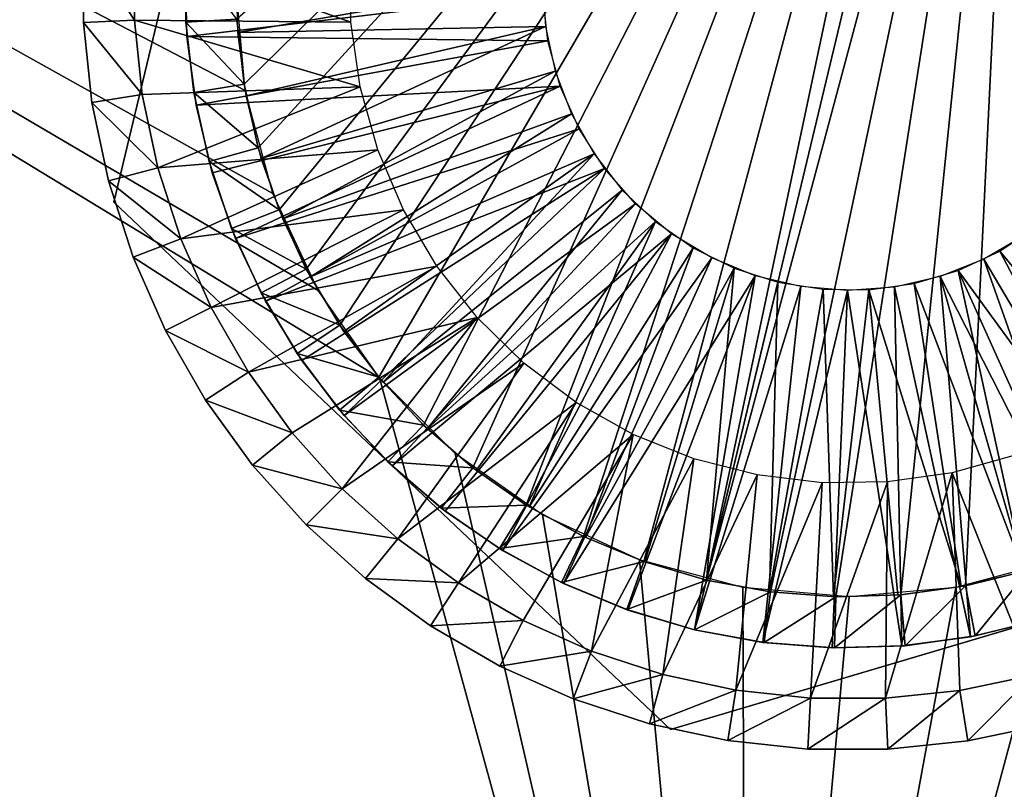
# Model space of a CAD drawing. Extents: x 0 to 500, y 0 to 1734.
# Drawn here: x 22 to 32, y 1714 to 1722 of the extents above; entities that cross this region are included whole.
import ezdxf

# ---------------------------------------------------------------- set-up
doc = ezdxf.new("R2010")
doc.units = 0
doc.header["$MEASUREMENT"] = 0

msp = doc.modelspace()

# ---------------------------------------------------------------- linework, layer by layer
for points in [[(0.999987, 1733, 75.5), (0.999987, 1421, 75.5), (28.999985, 1705, 75.5)], [(28.999985, 1705, 35.5), (28.999985, 1449, 35.5), (0.999987, 1733, 35.5)], [(0.999987, 1733, 35.5), (28.999985, 1449, 35.5), (0.999987, 1421, 35.5)], [(0.999987, 1733, 35.5), (434.999969, 1733, 35.5), (28.999985, 1705, 35.5)], [(24.361849, 1719.947754, 75.5), (24.091125, 1720.95813, 75.5), (0.999987, 1733, 75.5)], [(24.091125, 1720.95813, 75.5), (23.999989, 1722, 75.5), (0.999987, 1733, 75.5)], [(28.999985, 1705, 75.5), (25.403738, 1718.143188, 75.5), (0.999987, 1733, 75.5)], [(0.999987, 1733, 75.5), (25.403738, 1718.143188, 75.5), (24.803818, 1719.000122, 75.5)], [(0.999987, 1733, 75.5), (24.803818, 1719.000122, 75.5), (24.361849, 1719.947754, 75.5)], [(28.999985, 1705, 35.5), (434.999969, 1733, 35.5), (434.999969, 1705, 35.5)], [(31.085163, 1727.901123, 90.800003), (24.010002, 1721.653687, 90.800003), (24.080753, 1721.019043, 90.800003)], [(31.085163, 1727.901123, 90.800003), (24.080753, 1721.019043, 90.800003), (24.218559, 1720.395386, 90.800003)], [(31.085163, 1727.901123, 90.800003), (24.218559, 1720.395386, 90.800003), (24.421871, 1719.790039, 90.800003)], [(24.421871, 1719.790039, 90.800003), (24.688362, 1719.209595, 90.800003), (31.085163, 1727.901123, 90.800003)], [(31.085163, 1727.901123, 90.800003), (24.688362, 1719.209595, 90.800003), (25.015057, 1718.660889, 90.800003)], [(31.085163, 1727.901123, 90.800003), (25.015057, 1718.660889, 90.800003), (25.398254, 1718.14978, 90.800003)], [(25.398254, 1718.14978, 90.800003), (25.833607, 1717.682495, 90.800003), (31.085163, 1727.901123, 90.800003)], [(31.085163, 1727.901123, 90.800003), (25.833607, 1717.682495, 90.800003), (26.316107, 1717.264038, 90.800003)], [(31.085163, 1727.901123, 90.800003), (26.316107, 1717.264038, 90.800003), (26.840389, 1716.899414, 90.800003)], [(26.840389, 1716.899414, 90.800003), (27.400434, 1716.592285, 90.800003), (31.085163, 1727.901123, 90.800003)], [(31.085163, 1727.901123, 90.800003), (27.400434, 1716.592285, 90.800003), (27.989983, 1716.34668, 90.800003)], [(31.085163, 1727.901123, 90.800003), (27.989983, 1716.34668, 90.800003), (28.602242, 1716.165039, 90.800003)], [(28.602242, 1716.165039, 90.800003), (31.397701, 1727.834961, 90.800003), (31.085163, 1727.901123, 90.800003)], [(31.397701, 1727.834961, 90.800003), (28.602242, 1716.165039, 90.800003), (31.706244, 1727.752197, 90.800003)], [(31.706244, 1727.752197, 90.800003), (28.602242, 1716.165039, 90.800003), (29.230415, 1716.049683, 90.800003)], [(31.706244, 1727.752197, 90.800003), (29.230415, 1716.049683, 90.800003), (29.867262, 1716.001465, 90.800003)], [(29.867262, 1716.001465, 90.800003), (30.505598, 1716.02124, 90.800003), (31.706244, 1727.752197, 90.800003)], [(30.505598, 1716.02124, 90.800003), (31.138241, 1716.109009, 90.800003), (31.706244, 1727.752197, 90.800003)], [(31.706244, 1727.752197, 90.800003), (31.138241, 1716.109009, 90.800003), (31.75798, 1716.263306, 90.800003)], [(23.67878, 1723.51416, 84.5), (24.553001, 1727.163818, 77.5), (22.804558, 1719.864624, 77.5)], [(23.67878, 1723.51416, 84.5), (22.804558, 1719.864624, 77.5), (22.804558, 1719.864624, 84.5)], [(22.509516, 1721.621704, 75.5), (22.509516, 1721.621704, 76.5), (22.511005, 1722.406738, 76.5)], [(22.509516, 1721.621704, 75.5), (22.511005, 1722.406738, 76.5), (22.511005, 1722.406738, 75.5)], [(22.509516, 1721.621704, 76.5), (23.008883, 1721.646851, 77), (22.511005, 1722.406738, 76.5)], [(22.511005, 1722.406738, 76.5), (23.008883, 1721.646851, 77), (23.010254, 1722.379639, 77)], [(25.125324, 1721.625732, 77), (23.010254, 1722.379639, 77), (23.008883, 1721.646851, 77)], [(25.118172, 1722.265137, 77), (23.010254, 1722.379639, 77), (25.125324, 1721.625732, 77)], [(23.507713, 1722.316772, 90.300003), (23.507713, 1722.316772, 87.799995), (23.510815, 1721.624878, 87.799995)], [(23.507713, 1722.316772, 90.300003), (23.510815, 1721.624878, 87.799995), (23.510815, 1721.624878, 90.300003)], [(23.510815, 1721.624878, 90.300003), (24.010002, 1721.653687, 90.800003), (23.507713, 1722.316772, 90.300003)], [(23.502111, 1722.16687, 85.299995), (23.502111, 1722.16687, 84.5), (23.52029, 1721.486816, 84.5)], [(23.502111, 1722.16687, 85.299995), (23.52029, 1721.486816, 84.5), (23.52029, 1721.486816, 85.299995)], [(27.001619, 1721.900879, 85.299995), (23.502111, 1722.16687, 85.299995), (23.52029, 1721.486816, 85.299995)], [(27.00013, 1722.032227, 87.300003), (24.018705, 1721.526123, 87.300003), (24.001957, 1722.154053, 87.300003)], [(27.028858, 1721.584717, 87.300003), (24.018705, 1721.526123, 87.300003), (27.00013, 1722.032227, 87.300003)], [(27.001619, 1721.900879, 85.299995), (23.52029, 1721.486816, 85.299995), (27.051926, 1721.444336, 85.299995)], [(22.509516, 1721.621704, 76.5), (23.084105, 1720.918091, 77), (23.008883, 1721.646851, 77)], [(22.590101, 1720.84082, 75.5), (22.590101, 1720.84082, 76.5), (22.509516, 1721.621704, 76.5)], [(22.590101, 1720.84082, 75.5), (22.509516, 1721.621704, 76.5), (22.509516, 1721.621704, 75.5)], [(22.590101, 1720.84082, 76.5), (23.084105, 1720.918091, 77), (22.509516, 1721.621704, 76.5)], [(25.125324, 1721.625732, 77), (23.008883, 1721.646851, 77), (25.215923, 1720.992554, 77)], [(25.215923, 1720.992554, 77), (23.008883, 1721.646851, 77), (23.084105, 1720.918091, 77)], [(23.510815, 1721.624878, 90.300003), (24.080753, 1721.019043, 90.800003), (24.010002, 1721.653687, 90.800003)], [(23.510815, 1721.624878, 90.300003), (23.510815, 1721.624878, 87.799995), (23.587465, 1720.937256, 87.799995)], [(23.510815, 1721.624878, 90.300003), (23.587465, 1720.937256, 87.799995), (23.587465, 1720.937256, 90.300003)], [(23.587465, 1720.937256, 90.300003), (24.080753, 1721.019043, 90.800003), (23.510815, 1721.624878, 90.300003)], [(27.028858, 1721.584717, 87.300003), (24.101019, 1720.903687, 87.300003), (24.018705, 1721.526123, 87.300003)], [(27.028858, 1721.584717, 87.300003), (24.247944, 1720.293091, 87.300003), (24.101019, 1720.903687, 87.300003)], [(27.123928, 1721.146606, 87.300003), (24.247944, 1720.293091, 87.300003), (27.028858, 1721.584717, 87.300003)], [(23.52029, 1721.486816, 85.299995), (23.52029, 1721.486816, 84.5), (23.6094, 1720.812378, 84.5)], [(23.52029, 1721.486816, 85.299995), (23.6094, 1720.812378, 84.5), (23.6094, 1720.812378, 85.299995)], [(27.051926, 1721.444336, 85.299995), (23.52029, 1721.486816, 85.299995), (23.6094, 1720.812378, 85.299995)], [(27.051926, 1721.444336, 85.299995), (23.6094, 1720.812378, 85.299995), (27.171253, 1721.000732, 85.299995)], [(27.123928, 1721.146606, 87.300003), (24.457872, 1719.70105, 87.300003), (24.247944, 1720.293091, 87.300003)], [(27.28331, 1720.727417, 87.300003), (24.457872, 1719.70105, 87.300003), (27.123928, 1721.146606, 87.300003)], [(23.587465, 1720.937256, 90.300003), (24.218559, 1720.395386, 90.800003), (24.080753, 1721.019043, 90.800003)], [(22.590101, 1720.84082, 76.5), (23.235083, 1720.20105, 77), (23.084105, 1720.918091, 77)], [(25.215923, 1720.992554, 77), (23.084105, 1720.918091, 77), (23.235083, 1720.20105, 77)], [(25.215923, 1720.992554, 77), (23.235083, 1720.20105, 77), (25.3883, 1720.376709, 77)], [(23.587465, 1720.937256, 90.300003), (23.587465, 1720.937256, 87.799995), (23.736774, 1720.261597, 87.799995)], [(23.587465, 1720.937256, 90.300003), (23.736774, 1720.261597, 87.799995), (23.736774, 1720.261597, 90.300003)], [(23.736774, 1720.261597, 90.300003), (24.218559, 1720.395386, 90.800003), (23.587465, 1720.937256, 90.300003)], [(23.6094, 1720.812378, 85.299995), (23.768604, 1720.150757, 85.299995), (27.171253, 1721.000732, 85.299995)], [(27.171253, 1721.000732, 85.299995), (23.768604, 1720.150757, 85.299995), (23.995995, 1719.509644, 85.299995)], [(27.171253, 1721.000732, 85.299995), (23.995995, 1719.509644, 85.299995), (27.356983, 1720.580688, 85.299995)], [(22.751867, 1720.072632, 75.5), (22.751867, 1720.072632, 76.5), (22.590101, 1720.84082, 76.5)], [(22.751867, 1720.072632, 75.5), (22.590101, 1720.84082, 76.5), (22.590101, 1720.84082, 75.5)], [(22.751867, 1720.072632, 76.5), (23.235083, 1720.20105, 77), (22.590101, 1720.84082, 76.5)], [(23.6094, 1720.812378, 85.299995), (23.6094, 1720.812378, 84.5), (23.768604, 1720.150757, 84.5)], [(23.6094, 1720.812378, 85.299995), (23.768604, 1720.150757, 84.5), (23.768604, 1720.150757, 85.299995)], [(27.28331, 1720.727417, 87.300003), (24.728537, 1719.134277, 87.300003), (24.457872, 1719.70105, 87.300003)], [(27.503311, 1720.33667, 87.300003), (24.728537, 1719.134277, 87.300003), (27.28331, 1720.727417, 87.300003)], [(27.356983, 1720.580688, 85.299995), (23.995995, 1719.509644, 85.299995), (24.289249, 1718.89563, 85.299995)], [(27.356983, 1720.580688, 85.299995), (24.289249, 1718.89563, 85.299995), (27.60458, 1720.193848, 85.299995)], [(25.3883, 1720.376709, 77), (23.235083, 1720.20105, 77), (23.46015, 1719.503906, 77)], [(25.3883, 1720.376709, 77), (23.46015, 1719.503906, 77), (25.639652, 1719.788818, 77)], [(23.736774, 1720.261597, 90.300003), (24.421871, 1719.790039, 90.800003), (24.218559, 1720.395386, 90.800003)], [(23.736774, 1720.261597, 90.300003), (23.736774, 1720.261597, 87.799995), (23.957014, 1719.605713, 87.799995)], [(23.736774, 1720.261597, 90.300003), (23.957014, 1719.605713, 87.799995), (23.957014, 1719.605713, 90.300003)], [(23.957014, 1719.605713, 90.300003), (24.421871, 1719.790039, 90.800003), (23.736774, 1720.261597, 90.300003)], [(27.503311, 1720.33667, 87.300003), (25.056957, 1718.599121, 87.300003), (24.728537, 1719.134277, 87.300003)], [(27.503311, 1720.33667, 87.300003), (25.439501, 1718.101074, 87.300003), (25.056957, 1718.599121, 87.300003)], [(27.779102, 1719.983154, 87.300003), (25.439501, 1718.101074, 87.300003), (27.503311, 1720.33667, 87.300003)], [(22.751867, 1720.072632, 76.5), (23.46015, 1719.503906, 77), (23.235083, 1720.20105, 77)], [(23.768604, 1720.150757, 85.299995), (23.768604, 1720.150757, 84.5), (23.995995, 1719.509644, 84.5)], [(23.768604, 1720.150757, 85.299995), (23.995995, 1719.509644, 84.5), (23.995995, 1719.509644, 85.299995)], [(27.60458, 1720.193848, 85.299995), (24.289249, 1718.89563, 85.299995), (24.645031, 1718.315552, 85.299995)], [(27.60458, 1720.193848, 85.299995), (24.645031, 1718.315552, 85.299995), (25.059462, 1717.776001, 85.299995)], [(27.60458, 1720.193848, 85.299995), (25.059462, 1717.776001, 85.299995), (27.908384, 1719.849365, 85.299995)], [(22.993029, 1719.325562, 75.5), (22.993029, 1719.325562, 76.5), (22.751867, 1720.072632, 76.5)], [(22.993029, 1719.325562, 75.5), (22.751867, 1720.072632, 76.5), (22.751867, 1720.072632, 75.5)], [(22.993029, 1719.325562, 76.5), (23.46015, 1719.503906, 77), (22.751867, 1720.072632, 76.5)], [(27.779102, 1719.983154, 87.300003), (25.872051, 1717.64563, 87.300003), (25.439501, 1718.101074, 87.300003)], [(28.104485, 1719.674683, 87.300003), (25.872051, 1717.64563, 87.300003), (27.779102, 1719.983154, 87.300003)], [(22.804558, 1719.864624, 84.5), (22.804558, 1719.864624, 77.5), (25.528072, 1717.282715, 84.5)], [(25.528072, 1717.282715, 84.5), (22.804558, 1719.864624, 77.5), (28.25153, 1714.700928, 77.5)], [(25.639652, 1719.788818, 77), (23.46015, 1719.503906, 77), (23.756922, 1718.833984, 77)], [(25.639652, 1719.788818, 77), (23.756922, 1718.833984, 77), (25.965572, 1719.238525, 77)], [(23.957014, 1719.605713, 90.300003), (24.688362, 1719.209595, 90.800003), (24.421871, 1719.790039, 90.800003)], [(27.908384, 1719.849365, 85.299995), (25.059462, 1717.776001, 85.299995), (25.528072, 1717.282715, 85.299995)], [(27.908384, 1719.849365, 85.299995), (25.528072, 1717.282715, 85.299995), (28.261185, 1719.55542, 85.299995)], [(28.104485, 1719.674683, 87.300003), (26.349842, 1717.238037, 87.300003), (25.872051, 1717.64563, 87.300003)], [(26.867569, 1716.882568, 87.300003), (26.349842, 1717.238037, 87.300003), (28.104485, 1719.674683, 87.300003)], [(28.472244, 1719.418213, 87.300003), (26.867569, 1716.882568, 87.300003), (28.104485, 1719.674683, 87.300003)], [(23.957014, 1719.605713, 90.300003), (23.957014, 1719.605713, 87.799995), (24.245739, 1718.976929, 87.799995)], [(23.957014, 1719.605713, 90.300003), (24.245739, 1718.976929, 87.799995), (24.245739, 1718.976929, 90.300003)], [(24.245739, 1718.976929, 90.300003), (24.688362, 1719.209595, 90.800003), (23.957014, 1719.605713, 90.300003)], [(31.845211, 1719.634644, 87.300003), (33.400925, 1717.057007, 87.300003), (31.472057, 1719.386108, 87.300003)], [(22.993029, 1719.325562, 76.5), (23.756922, 1718.833984, 77), (23.46015, 1719.503906, 77)], [(23.995995, 1719.509644, 85.299995), (23.995995, 1719.509644, 84.5), (24.289249, 1718.89563, 84.5)], [(23.995995, 1719.509644, 85.299995), (24.289249, 1718.89563, 84.5), (24.289249, 1718.89563, 85.299995)], [(28.261185, 1719.55542, 85.299995), (25.528072, 1717.282715, 85.299995), (26.04562, 1716.841187, 85.299995)], [(28.261185, 1719.55542, 85.299995), (26.04562, 1716.841187, 85.299995), (26.60656, 1716.456177, 85.299995)], [(28.261185, 1719.55542, 85.299995), (26.60656, 1716.456177, 85.299995), (28.654755, 1719.318481, 85.299995)], [(31.317026, 1719.304565, 85.299995), (33.10442, 1716.289307, 85.299995), (31.713068, 1719.537231, 85.299995)], [(28.472244, 1719.418213, 87.300003), (27.419685, 1716.583252, 87.300003), (26.867569, 1716.882568, 87.300003)], [(28.8741, 1719.21936, 87.300003), (27.419685, 1716.583252, 87.300003), (28.472244, 1719.418213, 87.300003)], [(31.472057, 1719.386108, 87.300003), (32.865612, 1716.728516, 87.300003), (31.066031, 1719.195801, 87.300003)], [(31.472057, 1719.386108, 87.300003), (33.400925, 1717.057007, 87.300003), (32.865612, 1716.728516, 87.300003)], [(23.31102, 1718.607788, 75.5), (23.31102, 1718.607788, 76.5), (22.993029, 1719.325562, 76.5)], [(23.31102, 1718.607788, 75.5), (22.993029, 1719.325562, 76.5), (22.993029, 1719.325562, 75.5)], [(23.31102, 1718.607788, 76.5), (23.756922, 1718.833984, 77), (22.993029, 1719.325562, 76.5)], [(28.654755, 1719.318481, 85.299995), (26.60656, 1716.456177, 85.299995), (27.204632, 1716.131836, 85.299995)], [(28.654755, 1719.318481, 85.299995), (27.204632, 1716.131836, 85.299995), (29.079855, 1719.144531, 85.299995)], [(30.890137, 1719.13501, 85.299995), (32.490463, 1715.995972, 85.299995), (31.317026, 1719.304565, 85.299995)], [(31.317026, 1719.304565, 85.299995), (32.490463, 1715.995972, 85.299995), (33.10442, 1716.289307, 85.299995)], [(25.965572, 1719.238525, 77), (23.756922, 1718.833984, 77), (24.122059, 1718.198608, 77)], [(25.965572, 1719.238525, 77), (24.122059, 1718.198608, 77), (26.360571, 1718.735474, 77)], [(24.245739, 1718.976929, 90.300003), (25.015057, 1718.660889, 90.800003), (24.688362, 1719.209595, 90.800003)], [(28.8741, 1719.21936, 87.300003), (27.999996, 1716.34314, 87.300003), (27.419685, 1716.583252, 87.300003)], [(28.602242, 1716.165039, 87.300003), (27.999996, 1716.34314, 87.300003), (28.8741, 1719.21936, 87.300003)], [(29.301107, 1719.082642, 87.300003), (28.602242, 1716.165039, 87.300003), (28.8741, 1719.21936, 87.300003)], [(31.066031, 1719.195801, 87.300003), (31.706989, 1716.248047, 87.300003), (30.636162, 1719.068237, 87.300003)], [(31.066031, 1719.195801, 87.300003), (32.865612, 1716.728516, 87.300003), (32.298893, 1716.457886, 87.300003)], [(31.066031, 1719.195801, 87.300003), (32.298893, 1716.457886, 87.300003), (31.706989, 1716.248047, 87.300003)], [(29.079855, 1719.144531, 85.299995), (27.204632, 1716.131836, 85.299995), (27.833344, 1715.871826, 85.299995)], [(29.079855, 1719.144531, 85.299995), (27.833344, 1715.871826, 85.299995), (28.485775, 1715.678955, 85.299995)], [(29.079855, 1719.144531, 85.299995), (28.485775, 1715.678955, 85.299995), (29.526531, 1719.037598, 85.299995)], [(30.442387, 1719.032715, 85.299995), (31.187742, 1715.609497, 85.299995), (30.890137, 1719.13501, 85.299995)], [(30.890137, 1719.13501, 85.299995), (31.187742, 1715.609497, 85.299995), (31.849236, 1715.768555, 85.299995)], [(30.890137, 1719.13501, 85.299995), (31.849236, 1715.768555, 85.299995), (32.490463, 1715.995972, 85.299995)], [(29.526531, 1719.037598, 85.299995), (28.485775, 1715.678955, 85.299995), (29.154837, 1715.555176, 85.299995)], [(29.301107, 1719.082642, 87.300003), (29.219866, 1716.051025, 87.300003), (28.602242, 1716.165039, 87.300003)], [(29.526531, 1719.037598, 85.299995), (29.154837, 1715.555176, 85.299995), (29.984266, 1719.000122, 85.299995)], [(29.984266, 1719.000122, 85.299995), (29.154837, 1715.555176, 85.299995), (29.833138, 1715.502197, 85.299995)], [(29.743761, 1719.011108, 87.300003), (29.219866, 1716.051025, 87.300003), (29.301107, 1719.082642, 87.300003)], [(29.743761, 1719.011108, 87.300003), (29.845953, 1716.001953, 87.300003), (29.219866, 1716.051025, 87.300003)], [(30.192106, 1719.006226, 87.300003), (29.845953, 1716.001953, 87.300003), (29.743761, 1719.011108, 87.300003)], [(29.984266, 1719.000122, 85.299995), (29.833138, 1715.502197, 85.299995), (30.513256, 1715.520386, 85.299995)], [(30.192106, 1719.006226, 87.300003), (30.473768, 1716.018677, 87.300003), (29.845953, 1716.001953, 87.300003)], [(29.984266, 1719.000122, 85.299995), (30.513256, 1715.520386, 85.299995), (30.442387, 1719.032715, 85.299995)], [(30.636162, 1719.068237, 87.300003), (31.096399, 1716.101074, 87.300003), (30.192106, 1719.006226, 87.300003)], [(30.192106, 1719.006226, 87.300003), (31.096399, 1716.101074, 87.300003), (30.473768, 1716.018677, 87.300003)], [(30.442387, 1719.032715, 85.299995), (30.513256, 1715.520386, 85.299995), (31.187742, 1715.609497, 85.299995)], [(30.636162, 1719.068237, 87.300003), (31.706989, 1716.248047, 87.300003), (31.096399, 1716.101074, 87.300003)], [(24.245739, 1718.976929, 90.300003), (24.245739, 1718.976929, 87.799995), (24.59967, 1718.382446, 87.799995)], [(24.245739, 1718.976929, 90.300003), (24.59967, 1718.382446, 87.799995), (24.59967, 1718.382446, 90.300003)], [(24.59967, 1718.382446, 90.300003), (25.015057, 1718.660889, 90.800003), (24.245739, 1718.976929, 90.300003)], [(24.289249, 1718.89563, 85.299995), (24.289249, 1718.89563, 84.5), (24.645031, 1718.315552, 84.5)], [(24.289249, 1718.89563, 85.299995), (24.645031, 1718.315552, 84.5), (24.645031, 1718.315552, 85.299995)], [(23.31102, 1718.607788, 76.5), (24.122059, 1718.198608, 77), (23.756922, 1718.833984, 77)], [(26.360571, 1718.735474, 77), (24.122059, 1718.198608, 77), (24.55163, 1717.605103, 77)], [(26.360571, 1718.735474, 77), (24.55163, 1717.605103, 77), (25.040865, 1717.05957, 77)], [(26.360571, 1718.735474, 77), (25.040865, 1717.05957, 77), (26.817799, 1718.288452, 77)], [(23.702204, 1717.927246, 75.5), (23.702204, 1717.927246, 76.5), (23.31102, 1718.607788, 76.5)], [(23.702204, 1717.927246, 75.5), (23.31102, 1718.607788, 76.5), (23.31102, 1718.607788, 75.5)], [(23.702204, 1717.927246, 76.5), (24.122059, 1718.198608, 77), (23.31102, 1718.607788, 76.5)], [(24.59967, 1718.382446, 90.300003), (25.398254, 1718.14978, 90.800003), (25.015057, 1718.660889, 90.800003)], [(24.59967, 1718.382446, 90.300003), (24.59967, 1718.382446, 87.799995), (25.014759, 1717.828979, 87.799995)], [(24.59967, 1718.382446, 90.300003), (25.014759, 1717.828979, 87.799995), (25.014759, 1717.828979, 90.300003)], [(25.014759, 1717.828979, 90.300003), (25.398254, 1718.14978, 90.800003), (24.59967, 1718.382446, 90.300003)], [(24.645031, 1718.315552, 85.299995), (24.645031, 1718.315552, 84.5), (25.059462, 1717.776001, 84.5)], [(24.645031, 1718.315552, 85.299995), (25.059462, 1717.776001, 84.5), (25.059462, 1717.776001, 85.299995)], [(26.817799, 1718.288452, 77), (25.040865, 1717.05957, 77), (25.584459, 1716.568359, 77)], [(26.817799, 1718.288452, 77), (25.584459, 1716.568359, 77), (27.329445, 1717.904785, 77)], [(23.702204, 1717.927246, 76.5), (24.55163, 1717.605103, 77), (24.122059, 1718.198608, 77)], [(25.014759, 1717.828979, 90.300003), (25.833607, 1717.682495, 90.800003), (25.398254, 1718.14978, 90.800003)], [(28.999985, 1705, 75.5), (26.143253, 1717.403809, 75.5), (25.403738, 1718.143188, 75.5)], [(24.162472, 1717.291138, 75.5), (24.162472, 1717.291138, 76.5), (23.702204, 1717.927246, 76.5)], [(24.162472, 1717.291138, 75.5), (23.702204, 1717.927246, 76.5), (23.702204, 1717.927246, 75.5)], [(24.162472, 1717.291138, 76.5), (24.55163, 1717.605103, 77), (23.702204, 1717.927246, 76.5)], [(27.329445, 1717.904785, 77), (25.584459, 1716.568359, 77), (26.176394, 1716.136597, 77)], [(27.329445, 1717.904785, 77), (26.176394, 1716.136597, 77), (27.886868, 1717.591309, 77)], [(25.014759, 1717.828979, 90.300003), (25.014759, 1717.828979, 87.799995), (25.486351, 1717.322754, 87.799995)], [(25.014759, 1717.828979, 90.300003), (25.486351, 1717.322754, 87.799995), (25.486351, 1717.322754, 90.300003)], [(25.486351, 1717.322754, 90.300003), (25.833607, 1717.682495, 90.800003), (25.014759, 1717.828979, 90.300003)], [(25.059462, 1717.776001, 85.299995), (25.059462, 1717.776001, 84.5), (25.528072, 1717.282715, 84.5)], [(25.059462, 1717.776001, 85.299995), (25.528072, 1717.282715, 84.5), (25.528072, 1717.282715, 85.299995)], [(25.486351, 1717.322754, 90.300003), (26.316107, 1717.264038, 90.800003), (25.833607, 1717.682495, 90.800003)], [(24.162472, 1717.291138, 76.5), (25.040865, 1717.05957, 77), (24.55163, 1717.605103, 77)], [(27.886868, 1717.591309, 77), (26.176394, 1716.136597, 77), (26.810228, 1715.769043, 77)], [(27.886868, 1717.591309, 77), (26.810228, 1715.769043, 77), (27.479053, 1715.469727, 77)], [(27.886868, 1717.591309, 77), (27.479053, 1715.469727, 77), (28.480412, 1717.353149, 77)], [(26.99995, 1716.803833, 75.5), (26.143253, 1717.403809, 75.5), (28.999985, 1705, 75.5)], [(28.480412, 1717.353149, 77), (27.479053, 1715.469727, 77), (28.175413, 1715.241943, 77)], [(28.480412, 1717.353149, 77), (28.175413, 1715.241943, 77), (29.099941, 1717.19458, 77)], [(434.999969, 1705, 75.5), (33.856689, 1717.403809, 75.5), (28.999985, 1705, 75.5)], [(28.999985, 1705, 75.5), (33.856689, 1717.403809, 75.5), (32.999992, 1716.803833, 75.5)], [(31.007408, 1717.216064, 77), (31.798899, 1715.235107, 77), (31.623215, 1717.388428, 77)], [(24.686634, 1716.706787, 75.5), (24.686634, 1716.706787, 76.5), (24.162472, 1717.291138, 76.5)], [(24.686634, 1716.706787, 75.5), (24.162472, 1717.291138, 76.5), (24.162472, 1717.291138, 75.5)], [(24.686634, 1716.706787, 76.5), (25.040865, 1717.05957, 77), (24.162472, 1717.291138, 76.5)], [(25.486351, 1717.322754, 90.300003), (25.486351, 1717.322754, 87.799995), (26.009142, 1716.869385, 87.799995)], [(25.486351, 1717.322754, 90.300003), (26.009142, 1716.869385, 87.799995), (26.009142, 1716.869385, 90.300003)], [(26.009142, 1716.869385, 90.300003), (26.316107, 1717.264038, 90.800003), (25.486351, 1717.322754, 90.300003)], [(25.528072, 1717.282715, 85.299995), (25.528072, 1717.282715, 84.5), (26.04562, 1716.841187, 84.5)], [(25.528072, 1717.282715, 85.299995), (26.04562, 1716.841187, 84.5), (26.04562, 1716.841187, 85.299995)], [(25.528072, 1717.282715, 84.5), (28.25153, 1714.700928, 77.5), (28.25153, 1714.700928, 84.5)], [(26.009142, 1716.869385, 90.300003), (26.840389, 1716.899414, 90.800003), (26.316107, 1717.264038, 90.800003)], [(29.099941, 1717.19458, 77), (28.175413, 1715.241943, 77), (28.891861, 1715.088379, 77)], [(29.099941, 1717.19458, 77), (28.891861, 1715.088379, 77), (29.73485, 1717.118286, 77)], [(30.374319, 1717.125366, 77), (30.3531, 1715.009033, 77), (31.007408, 1717.216064, 77)], [(31.007408, 1717.216064, 77), (30.3531, 1715.009033, 77), (31.081915, 1715.084106, 77)], [(31.007408, 1717.216064, 77), (31.081915, 1715.084106, 77), (31.798899, 1715.235107, 77)], [(29.73485, 1717.118286, 77), (28.891861, 1715.088379, 77), (29.620378, 1715.010376, 77)], [(29.73485, 1717.118286, 77), (29.620378, 1715.010376, 77), (30.374319, 1717.125366, 77)], [(30.374319, 1717.125366, 77), (29.620378, 1715.010376, 77), (30.3531, 1715.009033, 77)], [(24.686634, 1716.706787, 76.5), (25.584459, 1716.568359, 77), (25.040865, 1717.05957, 77)], [(26.577055, 1716.474243, 90.300003), (26.840389, 1716.899414, 90.800003), (26.009142, 1716.869385, 90.300003)], [(26.577055, 1716.474243, 90.300003), (27.400434, 1716.592285, 90.800003), (26.840389, 1716.899414, 90.800003)], [(26.009142, 1716.869385, 90.300003), (26.009142, 1716.869385, 87.799995), (26.577055, 1716.474243, 87.799995)], [(26.009142, 1716.869385, 90.300003), (26.577055, 1716.474243, 87.799995), (26.577055, 1716.474243, 90.300003)], [(26.04562, 1716.841187, 85.299995), (26.04562, 1716.841187, 84.5), (26.60656, 1716.456177, 84.5)], [(26.04562, 1716.841187, 85.299995), (26.60656, 1716.456177, 84.5), (26.60656, 1716.456177, 85.299995)], [(28.999985, 1705, 75.5), (27.947844, 1716.361938, 75.5), (26.99995, 1716.803833, 75.5)], [(31.849236, 1715.768555, 84.5), (28.25153, 1714.700928, 77.5), (35.446941, 1716.836304, 77.5)], [(28.999985, 1705, 75.5), (32.999992, 1716.803833, 75.5), (32.052101, 1716.361938, 75.5)], [(25.269032, 1716.180298, 75.5), (25.269032, 1716.180298, 76.5), (24.686634, 1716.706787, 76.5)], [(25.269032, 1716.180298, 75.5), (24.686634, 1716.706787, 76.5), (24.686634, 1716.706787, 75.5)], [(25.269032, 1716.180298, 76.5), (25.584459, 1716.568359, 77), (24.686634, 1716.706787, 76.5)], [(27.18383, 1716.141724, 90.300003), (27.400434, 1716.592285, 90.800003), (26.577055, 1716.474243, 90.300003)], [(27.18383, 1716.141724, 90.300003), (27.989983, 1716.34668, 90.800003), (27.400434, 1716.592285, 90.800003)], [(25.269032, 1716.180298, 76.5), (26.176394, 1716.136597, 77), (25.584459, 1716.568359, 77)], [(26.577055, 1716.474243, 90.300003), (26.577055, 1716.474243, 87.799995), (27.18383, 1716.141724, 87.799995)], [(26.577055, 1716.474243, 90.300003), (27.18383, 1716.141724, 87.799995), (27.18383, 1716.141724, 90.300003)], [(26.60656, 1716.456177, 85.299995), (26.60656, 1716.456177, 84.5), (27.204632, 1716.131836, 84.5)], [(26.60656, 1716.456177, 85.299995), (27.204632, 1716.131836, 84.5), (27.204632, 1716.131836, 85.299995)], [(27.822495, 1715.87561, 90.300003), (27.989983, 1716.34668, 90.800003), (27.18383, 1716.141724, 90.300003)], [(27.822495, 1715.87561, 90.300003), (28.602242, 1716.165039, 90.800003), (27.989983, 1716.34668, 90.800003)], [(28.999985, 1705, 75.5), (28.958082, 1716.091187, 75.5), (27.947844, 1716.361938, 75.5)], [(31.041861, 1716.091187, 75.5), (28.999985, 1705, 75.5), (32.052101, 1716.361938, 75.5)], [(31.233103, 1715.618164, 90.300003), (31.75798, 1716.263306, 90.800003), (31.138241, 1716.109009, 90.800003)], [(31.904459, 1715.785278, 90.300003), (31.75798, 1716.263306, 90.800003), (31.233103, 1715.618164, 90.300003)], [(25.903284, 1715.717773, 75.5), (25.903284, 1715.717773, 76.5), (25.269032, 1716.180298, 76.5)], [(25.903284, 1715.717773, 75.5), (25.269032, 1716.180298, 76.5), (25.269032, 1716.180298, 75.5)], [(25.903284, 1715.717773, 76.5), (26.176394, 1716.136597, 77), (25.269032, 1716.180298, 76.5)], [(25.903284, 1715.717773, 76.5), (26.810228, 1715.769043, 77), (26.176394, 1716.136597, 77)], [(27.18383, 1716.141724, 90.300003), (27.18383, 1716.141724, 87.799995), (27.822495, 1715.87561, 87.799995)], [(27.18383, 1716.141724, 90.300003), (27.822495, 1715.87561, 87.799995), (27.822495, 1715.87561, 90.300003)], [(27.204632, 1716.131836, 85.299995), (27.204632, 1716.131836, 84.5), (27.833344, 1715.871826, 84.5)], [(27.204632, 1716.131836, 85.299995), (27.833344, 1715.871826, 84.5), (27.833344, 1715.871826, 85.299995)], [(28.485775, 1715.678955, 90.300003), (28.602242, 1716.165039, 90.800003), (27.822495, 1715.87561, 90.300003)], [(28.485775, 1715.678955, 90.300003), (29.230415, 1716.049683, 90.800003), (28.602242, 1716.165039, 90.800003)], [(30.547737, 1715.523071, 90.300003), (31.138241, 1716.109009, 90.800003), (30.505598, 1716.02124, 90.800003)], [(31.233103, 1715.618164, 90.300003), (31.138241, 1716.109009, 90.800003), (30.547737, 1715.523071, 90.300003)], [(29.166281, 1715.553711, 90.300003), (29.230415, 1716.049683, 90.800003), (28.485775, 1715.678955, 90.300003)], [(29.999971, 1716.000122, 75.5), (28.958082, 1716.091187, 75.5), (28.999985, 1705, 75.5)], [(31.041861, 1716.091187, 75.5), (29.999971, 1716.000122, 75.5), (28.999985, 1705, 75.5)], [(29.166281, 1715.553711, 90.300003), (29.867262, 1716.001465, 90.800003), (29.230415, 1716.049683, 90.800003)], [(30.547737, 1715.523071, 90.300003), (30.505598, 1716.02124, 90.800003), (29.856205, 1715.501587, 90.300003)], [(29.856205, 1715.501587, 90.300003), (30.505598, 1716.02124, 90.800003), (29.867262, 1716.001465, 90.800003)], [(29.856205, 1715.501587, 90.300003), (29.867262, 1716.001465, 90.800003), (29.166281, 1715.553711, 90.300003)], [(27.822495, 1715.87561, 90.300003), (27.822495, 1715.87561, 87.799995), (28.485775, 1715.678955, 87.799995)], [(27.822495, 1715.87561, 90.300003), (28.485775, 1715.678955, 87.799995), (28.485775, 1715.678955, 90.300003)], [(27.833344, 1715.871826, 85.299995), (28.485775, 1715.678955, 84.5), (28.485775, 1715.678955, 85.299995)], [(27.833344, 1715.871826, 85.299995), (27.833344, 1715.871826, 84.5), (28.485775, 1715.678955, 84.5)], [(26.58242, 1715.323975, 76.5), (26.810228, 1715.769043, 77), (25.903284, 1715.717773, 76.5)], [(26.58242, 1715.323975, 75.5), (25.903284, 1715.717773, 76.5), (25.903284, 1715.717773, 75.5)], [(26.58242, 1715.323975, 75.5), (26.58242, 1715.323975, 76.5), (25.903284, 1715.717773, 76.5)], [(26.58242, 1715.323975, 76.5), (27.479053, 1715.469727, 77), (26.810228, 1715.769043, 77)], [(28.25153, 1714.700928, 84.5), (28.25153, 1714.700928, 77.5), (31.849236, 1715.768555, 84.5)], [(31.187742, 1715.609497, 85.299995), (31.187742, 1715.609497, 84.5), (31.849236, 1715.768555, 84.5)], [(31.187742, 1715.609497, 85.299995), (31.849236, 1715.768555, 84.5), (31.849236, 1715.768555, 85.299995)], [(31.233103, 1715.618164, 90.300003), (31.233103, 1715.618164, 87.799995), (31.904459, 1715.785278, 87.799995)], [(31.233103, 1715.618164, 90.300003), (31.904459, 1715.785278, 87.799995), (31.904459, 1715.785278, 90.300003)], [(28.485775, 1715.678955, 85.299995), (28.485775, 1715.678955, 84.5), (29.154837, 1715.555176, 84.5)], [(28.485775, 1715.678955, 85.299995), (29.154837, 1715.555176, 84.5), (29.154837, 1715.555176, 85.299995)], [(28.485775, 1715.678955, 90.300003), (28.485775, 1715.678955, 87.799995), (29.166281, 1715.553711, 87.799995)], [(28.485775, 1715.678955, 90.300003), (29.166281, 1715.553711, 87.799995), (29.166281, 1715.553711, 90.300003)], [(30.547737, 1715.523071, 90.300003), (30.547737, 1715.523071, 87.799995), (31.233103, 1715.618164, 87.799995)], [(30.547737, 1715.523071, 90.300003), (31.233103, 1715.618164, 87.799995), (31.233103, 1715.618164, 90.300003)], [(29.154837, 1715.555176, 85.299995), (29.154837, 1715.555176, 84.5), (29.833138, 1715.502197, 84.5)], [(29.154837, 1715.555176, 85.299995), (29.833138, 1715.502197, 84.5), (29.833138, 1715.502197, 85.299995)], [(29.166281, 1715.553711, 90.300003), (29.166281, 1715.553711, 87.799995), (29.856205, 1715.501587, 87.799995)], [(29.166281, 1715.553711, 90.300003), (29.856205, 1715.501587, 87.799995), (29.856205, 1715.501587, 90.300003)], [(29.856205, 1715.501587, 90.300003), (29.856205, 1715.501587, 87.799995), (30.547737, 1715.523071, 87.799995)], [(29.856205, 1715.501587, 90.300003), (30.547737, 1715.523071, 87.799995), (30.547737, 1715.523071, 90.300003)], [(30.513256, 1715.520386, 85.299995), (30.513256, 1715.520386, 84.5), (31.187742, 1715.609497, 84.5)], [(30.513256, 1715.520386, 85.299995), (31.187742, 1715.609497, 84.5), (31.187742, 1715.609497, 85.299995)], [(27.298986, 1715.003296, 76.5), (27.479053, 1715.469727, 77), (26.58242, 1715.323975, 76.5)], [(27.298986, 1715.003296, 76.5), (28.175413, 1715.241943, 77), (27.479053, 1715.469727, 77)], [(29.833138, 1715.502197, 85.299995), (29.833138, 1715.502197, 84.5), (30.513256, 1715.520386, 84.5)], [(29.833138, 1715.502197, 85.299995), (30.513256, 1715.520386, 84.5), (30.513256, 1715.520386, 85.299995)], [(27.298986, 1715.003296, 75.5), (27.298986, 1715.003296, 76.5), (26.58242, 1715.323975, 76.5)], [(27.298986, 1715.003296, 75.5), (26.58242, 1715.323975, 76.5), (26.58242, 1715.323975, 75.5)], [(28.045118, 1714.759399, 76.5), (28.175413, 1715.241943, 77), (27.298986, 1715.003296, 76.5)], [(28.045118, 1714.759399, 76.5), (28.891861, 1715.088379, 77), (28.175413, 1715.241943, 77)], [(31.159193, 1714.590088, 76.5), (31.798899, 1715.235107, 77), (31.081915, 1715.084106, 77)], [(31.927378, 1714.751953, 76.5), (31.798899, 1715.235107, 77), (31.159193, 1714.590088, 76.5)], [(28.812706, 1714.594604, 76.5), (28.891861, 1715.088379, 77), (28.045118, 1714.759399, 76.5)], [(28.812706, 1714.594604, 76.5), (29.620378, 1715.010376, 77), (28.891861, 1715.088379, 77)], [(30.378311, 1714.509521, 76.5), (31.081915, 1715.084106, 77), (30.3531, 1715.009033, 77)], [(31.159193, 1714.590088, 76.5), (31.081915, 1715.084106, 77), (30.378311, 1714.509521, 76.5)], [(28.045118, 1714.759399, 75.5), (28.045118, 1714.759399, 76.5), (27.298986, 1715.003296, 76.5)], [(28.045118, 1714.759399, 75.5), (27.298986, 1715.003296, 76.5), (27.298986, 1715.003296, 75.5)], [(29.59326, 1714.510986, 76.5), (29.620378, 1715.010376, 77), (28.812706, 1714.594604, 76.5)], [(29.59326, 1714.510986, 76.5), (30.3531, 1715.009033, 77), (29.620378, 1715.010376, 77)], [(30.378311, 1714.509521, 76.5), (30.3531, 1715.009033, 77), (29.59326, 1714.510986, 76.5)], [(28.812706, 1714.594604, 75.5), (28.812706, 1714.594604, 76.5), (28.045118, 1714.759399, 76.5)], [(28.812706, 1714.594604, 75.5), (28.045118, 1714.759399, 76.5), (28.045118, 1714.759399, 75.5)], [(31.927378, 1714.751953, 75.5), (31.927378, 1714.751953, 76.5), (31.159193, 1714.590088, 76.5)], [(31.927378, 1714.751953, 75.5), (31.159193, 1714.590088, 76.5), (31.159193, 1714.590088, 75.5)], [(29.59326, 1714.510986, 75.5), (29.59326, 1714.510986, 76.5), (28.812706, 1714.594604, 76.5)], [(29.59326, 1714.510986, 75.5), (28.812706, 1714.594604, 76.5), (28.812706, 1714.594604, 75.5)], [(31.159193, 1714.590088, 75.5), (31.159193, 1714.590088, 76.5), (30.378311, 1714.509521, 76.5)], [(31.159193, 1714.590088, 75.5), (30.378311, 1714.509521, 76.5), (30.378311, 1714.509521, 75.5)], [(30.378311, 1714.509521, 75.5), (30.378311, 1714.509521, 76.5), (29.59326, 1714.510986, 76.5)], [(30.378311, 1714.509521, 75.5), (29.59326, 1714.510986, 76.5), (29.59326, 1714.510986, 75.5)]]:
    msp.add_3dface(points)

doc.saveas('drawing.dxf')
